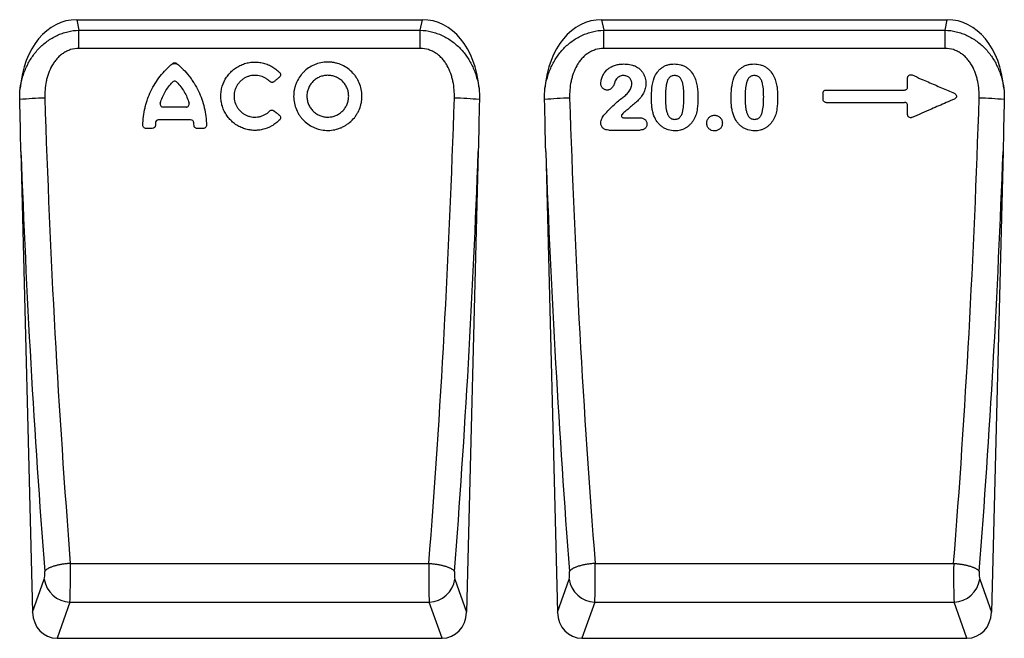
# Model space of a CAD drawing. Units: millimetres. Extents: x -235 to 1570, y -116 to 1213.
# Drawn here: x 845 to 1148, y 884 to 1074 of the extents above; entities that cross this region are included whole.
import ezdxf

# ---------------------------------------------------------------- set-up
doc = ezdxf.new("R2010")
doc.units = ezdxf.units.MM
doc.layers.add('132370', color=7, linetype='Continuous')

# ---------------------------------------------------------------- blocks, each defined once
blk = doc.blocks.new('1037841-M_004_Front_view')
for p, q in [((1.78, 170.62), (108.01, 170.62)), ((1.78, 170.62), (2.43, 167.4)), ((107.37, 167.4), (108.01, 170.62)), ((163.08, 170.62), (269.31, 170.62)), ((163.08, 170.62), (163.73, 167.4)), ((268.67, 167.4), (269.31, 170.62)), ((2.43, 161.8), (2.43, 167.4)), ((2.43, 167.4), (107.37, 167.4)), ((107.37, 161.8), (107.37, 167.4)), ((163.73, 161.8), (163.73, 167.4)), ((163.73, 167.4), (268.67, 167.4)), ((268.67, 161.8), (268.67, 167.4)), ((107.37, 161.8), (2.43, 161.8)), ((268.67, 161.8), (163.73, 161.8)), ((232.12, 149.02), (256.17, 149.02)), ((217, 146.63), (217, 146.63)), ((35.36, 143.79), (28.39, 143.79)), ((232.1, 145.21), (256.19, 145.21)), ((36.77, 139.85), (26.97, 139.85)), ((169.78, 140.51), (174.52, 140.51)), ((24.98, 137.21), (23.06, 137.21)), ((40.68, 137.21), (38.76, 137.21)), ((165.3, 136.71), (174.96, 136.71)), ((-15.37, 130.12), (-11.79, -11.4)), ((125.17, 130.12), (121.59, -11.4)), ((145.93, 130.12), (149.51, -11.4)), ((286.47, 130.12), (282.89, -11.4)), ((-0.2, 3.63), (109.99, 3.63)), ((161.1, 3.63), (271.29, 3.63)), ((-11.79, -11.4), (-8.2, -1.24)), ((118, -1.24), (121.59, -11.4)), ((149.51, -11.4), (153.1, -1.24)), ((279.3, -1.24), (282.89, -11.4)), ((-0.33, -8.29), (-4.24, -19.38)), ((-0.33, -8.29), (110.12, -8.29)), ((114.04, -19.38), (110.12, -8.29)), ((160.97, -8.29), (157.06, -19.38)), ((160.97, -8.29), (271.42, -8.29)), ((275.34, -19.38), (271.42, -8.29)), ((-4.24, -19.38), (114.04, -19.38)), ((157.06, -19.38), (275.34, -19.38))]:
    blk.add_line(p, q)
at = {"flags": 128}
for points in [[(-0.2, 3.63), (-0.48, 3.61), (-0.76, 3.59), (-1.04, 3.56), (-1.32, 3.53), (-1.6, 3.5), (-1.87, 3.46), (-2.15, 3.43), (-2.42, 3.38), (-2.69, 3.34), (-2.95, 3.3), (-3.22, 3.25), (-3.47, 3.2), (-3.73, 3.15), (-3.98, 3.09), (-4.22, 3.03), (-4.46, 2.97), (-4.7, 2.91), (-4.93, 2.85), (-5.15, 2.78), (-5.37, 2.72), (-5.58, 2.65), (-5.79, 2.58), (-5.98, 2.51), (-6.17, 2.43), (-6.36, 2.36), (-6.53, 2.28), (-6.7, 2.21), (-6.86, 2.13), (-7.01, 2.05), (-7.15, 1.97), (-7.28, 1.89), (-7.41, 1.81), (-7.52, 1.73), (-7.63, 1.64), (-7.73, 1.56), (-7.82, 1.48), (-7.9, 1.4), (-7.96, 1.31), (-8.02, 1.23), (-8.07, 1.15)], [(109.99, 3.63), (110.27, 3.61), (110.56, 3.59), (110.84, 3.56), (111.11, 3.53), (111.39, 3.5), (111.67, 3.46), (111.94, 3.43), (112.21, 3.38), (112.48, 3.34), (112.75, 3.3), (113.01, 3.25), (113.27, 3.2), (113.52, 3.15), (113.77, 3.09), (114.02, 3.03), (114.26, 2.97), (114.5, 2.91), (114.72, 2.85), (114.95, 2.78), (115.17, 2.72), (115.38, 2.65), (115.58, 2.58), (115.78, 2.51), (115.97, 2.43), (116.15, 2.36), (116.33, 2.28), (116.49, 2.21), (116.65, 2.13), (116.8, 2.05), (116.95, 1.97), (117.08, 1.89), (117.2, 1.81), (117.32, 1.73), (117.43, 1.64), (117.52, 1.56), (117.61, 1.48), (117.69, 1.4), (117.76, 1.31), (117.82, 1.23), (117.87, 1.15)], [(161.1, 3.63), (160.82, 3.61), (160.54, 3.59), (160.26, 3.56), (159.98, 3.53), (159.7, 3.5), (159.43, 3.46), (159.15, 3.43), (158.88, 3.38), (158.61, 3.34), (158.35, 3.3), (158.08, 3.25), (157.83, 3.2), (157.57, 3.15), (157.32, 3.09), (157.08, 3.03), (156.84, 2.97), (156.6, 2.91), (156.37, 2.85), (156.15, 2.78), (155.93, 2.72), (155.72, 2.65), (155.51, 2.58), (155.32, 2.51), (155.13, 2.43), (154.94, 2.36), (154.77, 2.28), (154.6, 2.21), (154.44, 2.13), (154.29, 2.05), (154.15, 1.97), (154.02, 1.89), (153.89, 1.81), (153.78, 1.73), (153.67, 1.64), (153.57, 1.56), (153.48, 1.48), (153.4, 1.4), (153.34, 1.31), (153.28, 1.23), (153.23, 1.15)], [(271.29, 3.63), (271.57, 3.61), (271.86, 3.59), (272.14, 3.56), (272.41, 3.53), (272.69, 3.5), (272.97, 3.46), (273.24, 3.43), (273.51, 3.38), (273.78, 3.34), (274.05, 3.3), (274.31, 3.25), (274.57, 3.2), (274.82, 3.15), (275.07, 3.09), (275.32, 3.03), (275.56, 2.97), (275.8, 2.91), (276.02, 2.85), (276.25, 2.78), (276.47, 2.72), (276.68, 2.65), (276.88, 2.58), (277.08, 2.51), (277.27, 2.43), (277.45, 2.36), (277.63, 2.28), (277.79, 2.21), (277.95, 2.13), (278.1, 2.05), (278.25, 1.97), (278.38, 1.89), (278.5, 1.81), (278.62, 1.73), (278.73, 1.64), (278.82, 1.56), (278.91, 1.48), (278.99, 1.4), (279.06, 1.31), (279.12, 1.23), (279.17, 1.15)]]:
    blk.add_lwpolyline(points, dxfattribs=at)
for centre, radius, start, end in [((31.87, 156.07), 1.04, 53.7344, 126.2655), ((-6.21, 45.62), 100.92, 91.0361, 95.4196), ((116, 45.62), 100.92, 84.5804, 88.9639), ((155.09, 45.62), 100.92, 91.0361, 95.4196), ((277.3, 45.62), 100.92, 84.5804, 88.9639), ((0, 0), 8.3, 188.5799, 267.7458), ((109.8, -0.01), 8.29, 272.2197, 351.4547), ((161.3, 0), 8.3, 188.5799, 267.7458), ((271.1, -0.01), 8.29, 272.2197, 351.4547)]:
    blk.add_arc(centre, radius, start, end)
for centre, major_axis, ratio, start_param, end_param in [((4.63, 142.33), (-5.65, 28.01), 0.700023, 6.142921, 7.454481), ((105.16, 142.33), (5.65, 28.01), 0.700023, 5.111889, 6.42345), ((165.93, 142.33), (-5.65, 28.01), 0.700023, 6.142921, 7.454481), ((266.46, 142.33), (5.65, 28.01), 0.700023, 5.111889, 6.42345), ((92.54, 165.28), (-14.99, 565.26), 0.178758, 1.599247, 1.856071), ((17.25, 165.28), (14.99, 565.26), 0.178758, 4.427115, 4.683939), ((253.84, 165.28), (-14.99, 565.26), 0.178758, 1.599247, 1.856071), ((178.55, 165.28), (14.99, 565.26), 0.178758, 4.427115, 4.683939), ((84.67, 165.08), (-14.98, 573.26), 0.176267, 1.62721, 1.856206), ((25.13, 165.08), (14.98, 573.26), 0.176267, 4.426979, 4.655975), ((245.97, 165.08), (-14.98, 573.26), 0.176267, 1.62721, 1.856206), ((186.43, 165.08), (14.98, 573.26), 0.176267, 4.426979, 4.655975), ((-0.52, 0.77), (-0.05, 10), 0.035276, 3.577746, 5.002225), ((110.32, 0.77), (0.05, 10), 0.035276, 1.28096, 2.705439), ((160.78, 0.77), (-0.05, 10), 0.035276, 3.577746, 5.002225), ((271.62, 0.77), (0.05, 10), 0.035276, 1.28096, 2.705439), ((-8.4, 0.58), (-0.05, 2), 0.176267, 3.57332, 4.997799), ((118.19, 0.58), (0.05, 2), 0.176267, 1.285386, 2.709865), ((152.9, 0.58), (-0.05, 2), 0.176267, 3.57332, 4.997799), ((279.49, 0.58), (0.05, 2), 0.176267, 1.285386, 2.709865), ((-3.69, -10.56), (2.97, 8.42), 0.896391, 1.973327, 3.448004), ((113.48, -10.56), (-2.97, 8.42), 0.896391, 2.835182, 4.309858), ((157.61, -10.56), (2.97, 8.42), 0.896391, 1.973327, 3.448004), ((274.78, -10.56), (-2.97, 8.42), 0.896391, 2.835182, 4.309858)]:
    blk.add_ellipse(centre, major_axis=major_axis, ratio=ratio, start_param=start_param, end_param=end_param)
for points, knots in [([(-15.63, 149.58), (-15.46, 150.71), (-15.21, 151.82), (-14.73, 153.46), (-14.55, 154), (-14.14, 155.07), (-13.92, 155.59), (-13.21, 157.13), (-12.66, 158.12), (-11.7, 159.54), (-11.36, 160), (-10.64, 160.9), (-10.26, 161.33), (-9.08, 162.58), (-8.22, 163.33), (-6.81, 164.35), (-6.32, 164.67), (-5.33, 165.26), (-4.82, 165.53), (-3.77, 166.02), (-3.23, 166.24), (-2.13, 166.62), (-1.57, 166.79), (0.12, 167.2), (1.26, 167.36), (2.43, 167.4)], [0, 0, 0, 0, 0.125, 0.125, 0.1875, 0.1875, 0.25, 0.25, 0.375, 0.375, 0.4375, 0.4375, 0.5, 0.5, 0.625, 0.625, 0.6875, 0.6875, 0.75, 0.75, 0.8125, 0.8125, 0.875, 0.875, 1, 1, 1, 1]), ([(107.37, 167.4), (108.53, 167.36), (109.68, 167.2), (111.37, 166.79), (111.93, 166.62), (113.03, 166.24), (113.56, 166.02), (114.61, 165.53), (115.12, 165.26), (116.12, 164.67), (116.61, 164.35), (118.01, 163.33), (118.87, 162.58), (120.06, 161.33), (120.44, 160.9), (121.16, 160), (121.5, 159.54), (122.45, 158.12), (123, 157.13), (123.72, 155.59), (123.94, 155.07), (124.34, 154), (124.52, 153.46), (125.01, 151.82), (125.25, 150.71), (125.42, 149.58)], [0, 0, 0, 0, 0.125, 0.125, 0.1875, 0.1875, 0.25, 0.25, 0.3125, 0.3125, 0.375, 0.375, 0.5, 0.5, 0.5625, 0.5625, 0.625, 0.625, 0.75, 0.75, 0.8125, 0.8125, 0.875, 0.875, 1, 1, 1, 1]), ([(145.67, 149.58), (145.84, 150.71), (146.09, 151.82), (146.57, 153.46), (146.75, 154), (147.16, 155.07), (147.38, 155.59), (148.09, 157.13), (148.64, 158.12), (149.6, 159.54), (149.94, 160), (150.66, 160.9), (151.04, 161.33), (152.22, 162.58), (153.08, 163.33), (154.49, 164.35), (154.98, 164.67), (155.97, 165.26), (156.48, 165.53), (157.53, 166.02), (158.07, 166.24), (159.17, 166.62), (159.73, 166.79), (161.42, 167.2), (162.56, 167.36), (163.73, 167.4)], [0, 0, 0, 0, 0.125, 0.125, 0.1875, 0.1875, 0.25, 0.25, 0.375, 0.375, 0.4375, 0.4375, 0.5, 0.5, 0.625, 0.625, 0.6875, 0.6875, 0.75, 0.75, 0.8125, 0.8125, 0.875, 0.875, 1, 1, 1, 1]), ([(268.67, 167.4), (269.83, 167.36), (270.98, 167.2), (272.67, 166.79), (273.23, 166.62), (274.33, 166.24), (274.86, 166.02), (275.91, 165.53), (276.42, 165.26), (277.42, 164.67), (277.91, 164.35), (279.31, 163.33), (280.17, 162.58), (281.36, 161.33), (281.74, 160.9), (282.46, 160), (282.8, 159.54), (283.75, 158.12), (284.3, 157.13), (285.02, 155.59), (285.24, 155.07), (285.64, 154), (285.82, 153.46), (286.31, 151.82), (286.55, 150.71), (286.72, 149.58)], [0, 0, 0, 0, 0.125, 0.125, 0.1875, 0.1875, 0.25, 0.25, 0.3125, 0.3125, 0.375, 0.375, 0.5, 0.5, 0.5625, 0.5625, 0.625, 0.625, 0.75, 0.75, 0.8125, 0.8125, 0.875, 0.875, 1, 1, 1, 1]), ([(2.43, 161.8), (1.56, 161.8), (0.71, 161.67), (-0.32, 161.35), (-0.53, 161.27), (-0.93, 161.11), (-1.13, 161.02), (-1.71, 160.74), (-2.08, 160.52), (-2.79, 160.04), (-3.14, 159.77), (-3.78, 159.2), (-4.08, 158.89), (-4.65, 158.25), (-4.91, 157.91), (-5.41, 157.2), (-5.64, 156.84), (-6.28, 155.71), (-6.63, 154.93), (-7.06, 153.72), (-7.19, 153.31), (-7.43, 152.48), (-7.53, 152.06), (-7.79, 150.8), (-7.9, 149.95), (-8.04, 148.24), (-8.06, 147.39), (-8.03, 146.52)], [0, 0, 0, 0, 0.125, 0.125, 0.15625, 0.15625, 0.1875, 0.1875, 0.25, 0.25, 0.3125, 0.3125, 0.375, 0.375, 0.4375, 0.4375, 0.5, 0.5, 0.625, 0.625, 0.6875, 0.6875, 0.75, 0.75, 0.875, 0.875, 1, 1, 1, 1]), ([(117.83, 146.52), (117.86, 147.39), (117.84, 148.24), (117.7, 149.95), (117.58, 150.8), (117.32, 152.06), (117.22, 152.48), (116.99, 153.31), (116.86, 153.72), (116.43, 154.93), (116.07, 155.71), (115.44, 156.84), (115.21, 157.2), (114.71, 157.91), (114.45, 158.25), (113.88, 158.89), (113.58, 159.2), (112.93, 159.77), (112.59, 160.04), (111.88, 160.52), (111.5, 160.74), (110.92, 161.02), (110.73, 161.11), (110.32, 161.27), (110.12, 161.35), (109.09, 161.67), (108.24, 161.8), (107.37, 161.8)], [0, 0, 0, 0, 0.125, 0.125, 0.25, 0.25, 0.3125, 0.3125, 0.375, 0.375, 0.5, 0.5, 0.5625, 0.5625, 0.625, 0.625, 0.6875, 0.6875, 0.75, 0.75, 0.8125, 0.8125, 0.84375, 0.84375, 0.875, 0.875, 1, 1, 1, 1]), ([(163.73, 161.8), (162.86, 161.8), (162.01, 161.67), (160.98, 161.35), (160.77, 161.27), (160.37, 161.11), (160.17, 161.02), (159.59, 160.74), (159.22, 160.52), (158.51, 160.04), (158.16, 159.77), (157.52, 159.2), (157.22, 158.89), (156.65, 158.25), (156.39, 157.91), (155.89, 157.2), (155.66, 156.84), (155.02, 155.71), (154.67, 154.93), (154.24, 153.72), (154.11, 153.31), (153.87, 152.48), (153.77, 152.06), (153.51, 150.8), (153.4, 149.95), (153.26, 148.24), (153.24, 147.39), (153.27, 146.52)], [0, 0, 0, 0, 0.125, 0.125, 0.15625, 0.15625, 0.1875, 0.1875, 0.25, 0.25, 0.3125, 0.3125, 0.375, 0.375, 0.4375, 0.4375, 0.5, 0.5, 0.625, 0.625, 0.6875, 0.6875, 0.75, 0.75, 0.875, 0.875, 1, 1, 1, 1]), ([(279.13, 146.52), (279.16, 147.39), (279.14, 148.24), (279, 149.95), (278.88, 150.8), (278.62, 152.06), (278.52, 152.48), (278.29, 153.31), (278.16, 153.72), (277.73, 154.93), (277.37, 155.71), (276.74, 156.84), (276.51, 157.2), (276.01, 157.91), (275.75, 158.25), (275.18, 158.89), (274.88, 159.2), (274.23, 159.77), (273.89, 160.04), (273.18, 160.52), (272.8, 160.74), (272.22, 161.02), (272.03, 161.11), (271.62, 161.27), (271.42, 161.35), (270.39, 161.67), (269.54, 161.8), (268.67, 161.8)], [0, 0, 0, 0, 0.125, 0.125, 0.25, 0.25, 0.3125, 0.3125, 0.375, 0.375, 0.5, 0.5, 0.5625, 0.5625, 0.625, 0.625, 0.6875, 0.6875, 0.75, 0.75, 0.8125, 0.8125, 0.84375, 0.84375, 0.875, 0.875, 1, 1, 1, 1]), ([(31.26, 157.18), (31.43, 157.32), (31.65, 157.4), (32.09, 157.4), (32.31, 157.32), (32.48, 157.18)], [0, 0, 0, 0, 0.5, 0.5, 1, 1, 1, 1]), ([(64.15, 139.88), (63.8, 139.51), (63.41, 139.16), (62.8, 138.68), (62.59, 138.53), (62.16, 138.24), (61.93, 138.1), (60.79, 137.46), (59.83, 137.09), (58.55, 136.81), (58.29, 136.76), (57.78, 136.69), (57.52, 136.66), (56.74, 136.61), (56.22, 136.61), (55.18, 136.69), (54.66, 136.78), (53.65, 137.01), (53.15, 137.17), (52.43, 137.46), (52.19, 137.56), (51.72, 137.79), (51.49, 137.91), (50.81, 138.31), (50.38, 138.6), (49.58, 139.25), (49.19, 139.61), (48.48, 140.38), (48.16, 140.79), (47.58, 141.64), (47.32, 142.09), (46.98, 142.8), (46.87, 143.04), (46.68, 143.53), (46.6, 143.77), (46.37, 144.52), (46.25, 145.02), (46.09, 146.05), (46.05, 146.58), (46.05, 147.62), (46.09, 148.14), (46.2, 148.9), (46.25, 149.16), (46.36, 149.67), (46.43, 149.92), (46.81, 151.18), (47.26, 152.11), (47.99, 153.2), (48.15, 153.41), (48.47, 153.82), (48.64, 154.02), (49.16, 154.59), (49.54, 154.95), (50.35, 155.6), (50.79, 155.9), (51.68, 156.43), (52.15, 156.66), (52.87, 156.95), (53.12, 157.04), (53.62, 157.2), (53.87, 157.27), (54.63, 157.45), (55.14, 157.53), (56.18, 157.62), (56.7, 157.62), (57.75, 157.55), (58.26, 157.48), (59.28, 157.26), (59.77, 157.12), (60.51, 156.84), (60.75, 156.74), (61.23, 156.51), (61.46, 156.4), (62.14, 156.01), (62.57, 155.73), (63.39, 155.09), (63.78, 154.74), (64.14, 154.36)], [0, 0, 0, 0, 0.03125, 0.03125, 0.046875, 0.046875, 0.0625, 0.0625, 0.125, 0.125, 0.140625, 0.140625, 0.15625, 0.15625, 0.1875, 0.1875, 0.21875, 0.21875, 0.25, 0.25, 0.265625, 0.265625, 0.28125, 0.28125, 0.3125, 0.3125, 0.34375, 0.34375, 0.375, 0.375, 0.40625, 0.40625, 0.421875, 0.421875, 0.4375, 0.4375, 0.46875, 0.46875, 0.5, 0.5, 0.53125, 0.53125, 0.546875, 0.546875, 0.5625, 0.5625, 0.625, 0.625, 0.640625, 0.640625, 0.65625, 0.65625, 0.6875, 0.6875, 0.71875, 0.71875, 0.75, 0.75, 0.765625, 0.765625, 0.78125, 0.78125, 0.8125, 0.8125, 0.84375, 0.84375, 0.875, 0.875, 0.90625, 0.90625, 0.921875, 0.921875, 0.9375, 0.9375, 0.96875, 0.96875, 1, 1, 1, 1]), ([(89.37, 148.22), (89.44, 147.53), (89.44, 146.85), (89.35, 145.83), (89.3, 145.49), (89.18, 144.81), (89.09, 144.47), (88.8, 143.48), (88.54, 142.85), (88.07, 141.94), (87.89, 141.64), (87.51, 141.06), (87.31, 140.78), (86.66, 139.99), (86.18, 139.5), (85.39, 138.83), (85.11, 138.63), (84.54, 138.24), (84.25, 138.06), (83.65, 137.73), (83.34, 137.59), (82.71, 137.32), (82.39, 137.2), (81.4, 136.89), (80.73, 136.75), (79.7, 136.64), (79.36, 136.62), (78.67, 136.62), (78.32, 136.63), (77.3, 136.72), (76.63, 136.85), (75.64, 137.14), (75.31, 137.26), (74.67, 137.52), (74.36, 137.66), (73.45, 138.14), (72.88, 138.51), (71.8, 139.38), (71.31, 139.86), (70.65, 140.65), (70.45, 140.92), (70.06, 141.49), (69.88, 141.79), (69.38, 142.7), (69.12, 143.33), (68.71, 144.63), (68.57, 145.32), (68.42, 146.68), (68.42, 147.36), (68.51, 148.39), (68.56, 148.74), (68.68, 149.41), (68.76, 149.75), (68.96, 150.4), (69.07, 150.72), (69.33, 151.36), (69.47, 151.68), (69.95, 152.59), (70.33, 153.17), (70.97, 153.97), (71.2, 154.22), (71.68, 154.72), (71.94, 154.95), (72.73, 155.61), (73.3, 156), (74.2, 156.49), (74.51, 156.64), (75.15, 156.91), (75.47, 157.03), (76.45, 157.34), (77.12, 157.48), (78.15, 157.59), (78.5, 157.61), (79.18, 157.61), (79.53, 157.6), (80.21, 157.54), (80.55, 157.49), (81.22, 157.36), (81.56, 157.28), (82.55, 156.99), (83.19, 156.73), (84.4, 156.1), (84.99, 155.71), (86.05, 154.85), (86.54, 154.37), (87.2, 153.58), (87.41, 153.3), (87.8, 152.73), (87.98, 152.44), (88.47, 151.54), (88.74, 150.91), (89.15, 149.59), (89.29, 148.91), (89.37, 148.22)], [0, 0, 0, 0, 0.03125, 0.03125, 0.046875, 0.046875, 0.0625, 0.0625, 0.09375, 0.09375, 0.109375, 0.109375, 0.125, 0.125, 0.15625, 0.15625, 0.171875, 0.171875, 0.1875, 0.1875, 0.203125, 0.203125, 0.21875, 0.21875, 0.25, 0.25, 0.265625, 0.265625, 0.28125, 0.28125, 0.3125, 0.3125, 0.328125, 0.328125, 0.34375, 0.34375, 0.375, 0.375, 0.40625, 0.40625, 0.421875, 0.421875, 0.4375, 0.4375, 0.46875, 0.46875, 0.5, 0.5, 0.53125, 0.53125, 0.546875, 0.546875, 0.5625, 0.5625, 0.578125, 0.578125, 0.59375, 0.59375, 0.625, 0.625, 0.640625, 0.640625, 0.65625, 0.65625, 0.6875, 0.6875, 0.703125, 0.703125, 0.71875, 0.71875, 0.75, 0.75, 0.765625, 0.765625, 0.78125, 0.78125, 0.796875, 0.796875, 0.8125, 0.8125, 0.84375, 0.84375, 0.875, 0.875, 0.90625, 0.90625, 0.921875, 0.921875, 0.9375, 0.9375, 0.96875, 0.96875, 1, 1, 1, 1]), ([(22.11, 138.18), (22.13, 140), (22.35, 141.79), (22.86, 143.99), (22.98, 144.43), (23.23, 145.31), (23.37, 145.74), (23.83, 147.03), (24.18, 147.87), (25.35, 150.31), (26.31, 151.85), (28.57, 154.73), (29.84, 156.02), (31.26, 157.18)], [0, 0, 0, 0, 0.25, 0.25, 0.3125, 0.3125, 0.375, 0.375, 0.5, 0.5, 0.75, 0.75, 1, 1, 1, 1]), ([(32.48, 157.18), (33.9, 156.03), (35.16, 154.74), (36.56, 152.96), (36.83, 152.6), (37.36, 151.85), (37.61, 151.47), (38.34, 150.31), (38.77, 149.52), (39.95, 147.07), (40.55, 145.37), (41.39, 141.81), (41.61, 140.01), (41.63, 138.18)], [0, 0, 0, 0, 0.25, 0.25, 0.3125, 0.3125, 0.375, 0.375, 0.5, 0.5, 0.75, 0.75, 1, 1, 1, 1]), ([(64.14, 154.36), (64.24, 154.26), (64.31, 154.15), (64.41, 153.9), (64.43, 153.76), (64.41, 153.5), (64.37, 153.36), (64.25, 153.13), (64.16, 153.02), (64.06, 152.94)], [0, 0, 0, 0, 0.25, 0.25, 0.5, 0.5, 0.75, 0.75, 1, 1, 1, 1]), ([(162.86, 151.05), (162.88, 151.48), (162.92, 151.9), (163.14, 152.73), (163.29, 153.14), (163.67, 153.9), (163.9, 154.26), (164.3, 154.76), (164.45, 154.92), (164.75, 155.22), (164.91, 155.36), (165.24, 155.63), (165.41, 155.75), (165.77, 155.98), (165.96, 156.09), (166.53, 156.39), (166.92, 156.55), (167.54, 156.73), (167.75, 156.79), (168.17, 156.87), (168.38, 156.91), (169.02, 156.98), (169.44, 157.01), (169.87, 157.02)], [0, 0, 0, 0, 0.125, 0.125, 0.25, 0.25, 0.375, 0.375, 0.4375, 0.4375, 0.5, 0.5, 0.5625, 0.5625, 0.625, 0.625, 0.75, 0.75, 0.8125, 0.8125, 0.875, 0.875, 1, 1, 1, 1]), ([(169.87, 157.02), (170.49, 157), (171.1, 156.98), (172.01, 156.81), (172.31, 156.74), (172.9, 156.56), (173.18, 156.45), (173.47, 156.33)], [0, 0, 0, 0, 0.5, 0.5, 0.75, 0.75, 1, 1, 1, 1]), ([(173.47, 156.33), (173.95, 156.08), (174.41, 155.79), (175.01, 155.24), (175.2, 155.04), (175.54, 154.61), (175.7, 154.39), (175.98, 153.92), (176.1, 153.68), (176.31, 153.18), (176.4, 152.92), (176.63, 152.13), (176.69, 151.59), (176.7, 151.04)], [0, 0, 0, 0, 0.25, 0.25, 0.375, 0.375, 0.5, 0.5, 0.625, 0.625, 0.75, 0.75, 1, 1, 1, 1]), ([(179.26, 152.81), (179.52, 153.43), (179.83, 154.01), (180.42, 154.81), (180.65, 155.06), (181.13, 155.52), (181.38, 155.73), (181.93, 156.11), (182.22, 156.28), (182.83, 156.56), (183.15, 156.67), (183.79, 156.85), (184.12, 156.91), (184.78, 156.99), (185.12, 157.01), (185.46, 157.02)], [0, 0, 0, 0, 0.25, 0.25, 0.375, 0.375, 0.5, 0.5, 0.625, 0.625, 0.75, 0.75, 0.875, 0.875, 1, 1, 1, 1]), ([(185.46, 157.02), (186.11, 157), (186.76, 156.94), (187.71, 156.68), (188.02, 156.57), (188.62, 156.31), (188.91, 156.15), (189.45, 155.79), (189.71, 155.58), (190.2, 155.13), (190.42, 154.89), (191.04, 154.12), (191.37, 153.54), (191.66, 152.95)], [0, 0, 0, 0, 0.25, 0.25, 0.375, 0.375, 0.5, 0.5, 0.625, 0.625, 0.75, 0.75, 1, 1, 1, 1]), ([(203.76, 152.81), (204.02, 153.43), (204.33, 154.01), (204.92, 154.81), (205.15, 155.06), (205.63, 155.52), (205.88, 155.73), (206.43, 156.11), (206.72, 156.28), (207.33, 156.56), (207.65, 156.67), (208.29, 156.85), (208.62, 156.91), (209.28, 156.99), (209.62, 157.01), (209.96, 157.02)], [0, 0, 0, 0, 0.25, 0.25, 0.375, 0.375, 0.5, 0.5, 0.625, 0.625, 0.75, 0.75, 0.875, 0.875, 1, 1, 1, 1]), ([(209.96, 157.02), (210.61, 157), (211.26, 156.94), (212.21, 156.68), (212.52, 156.57), (213.12, 156.31), (213.41, 156.15), (213.95, 155.79), (214.21, 155.58), (214.7, 155.13), (214.92, 154.89), (215.54, 154.12), (215.87, 153.54), (216.16, 152.95)], [0, 0, 0, 0, 0.25, 0.25, 0.375, 0.375, 0.5, 0.5, 0.625, 0.625, 0.75, 0.75, 1, 1, 1, 1]), ([(27.45, 145.03), (27.63, 145.63), (27.85, 146.21), (28.35, 147.36), (28.63, 147.91), (29.26, 148.99), (29.6, 149.52), (30.35, 150.51), (30.75, 150.99), (31.17, 151.44)], [0, 0, 0, 0, 0.25, 0.25, 0.5, 0.5, 0.75, 0.75, 1, 1, 1, 1]), ([(32.57, 151.44), (32.48, 151.53), (32.37, 151.61), (32.13, 151.72), (32, 151.75), (31.74, 151.75), (31.61, 151.72), (31.37, 151.61), (31.26, 151.53), (31.17, 151.44)], [0, 0, 0, 0, 0.25, 0.25, 0.5, 0.5, 0.75, 0.75, 1, 1, 1, 1]), ([(32.57, 151.44), (33.43, 150.53), (34.18, 149.52), (35.12, 147.9), (35.4, 147.34), (35.9, 146.21), (36.11, 145.62), (36.3, 145.03)], [0, 0, 0, 0, 0.5, 0.5, 0.75, 0.75, 1, 1, 1, 1]), ([(61.09, 151.65), (60.87, 151.87), (60.63, 152.07), (60.13, 152.45), (59.86, 152.62), (59.03, 153.07), (58.44, 153.28), (57.51, 153.47), (57.19, 153.51), (56.56, 153.54), (56.25, 153.53), (55.62, 153.47), (55.31, 153.42), (54.7, 153.27), (54.4, 153.17), (53.82, 152.93), (53.53, 152.79), (52.99, 152.46), (52.73, 152.28), (52.24, 151.89), (52.02, 151.67), (51.59, 151.2), (51.39, 150.95), (51.04, 150.43), (50.89, 150.16), (50.62, 149.59), (50.5, 149.29), (50.32, 148.69), (50.25, 148.38), (50.16, 147.76), (50.13, 147.44), (50.13, 146.49), (50.22, 145.87), (50.59, 144.65), (50.86, 144.09), (51.38, 143.3), (51.58, 143.04), (52, 142.58), (52.23, 142.36), (52.71, 141.96), (52.97, 141.78), (53.51, 141.45), (53.79, 141.31), (54.37, 141.07), (54.68, 140.97), (55.29, 140.81), (55.6, 140.76), (56.22, 140.7), (56.54, 140.69), (57.17, 140.72), (57.49, 140.76), (58.1, 140.88), (58.41, 140.96), (59, 141.18), (59.29, 141.31), (59.85, 141.6), (60.11, 141.77), (60.62, 142.14), (60.86, 142.35), (61.09, 142.58)], [0, 0, 0, 0, 0.03125, 0.03125, 0.0625, 0.0625, 0.125, 0.125, 0.15625, 0.15625, 0.1875, 0.1875, 0.21875, 0.21875, 0.25, 0.25, 0.28125, 0.28125, 0.3125, 0.3125, 0.34375, 0.34375, 0.375, 0.375, 0.40625, 0.40625, 0.4375, 0.4375, 0.46875, 0.46875, 0.5, 0.5, 0.5625, 0.5625, 0.625, 0.625, 0.65625, 0.65625, 0.6875, 0.6875, 0.71875, 0.71875, 0.75, 0.75, 0.78125, 0.78125, 0.8125, 0.8125, 0.84375, 0.84375, 0.875, 0.875, 0.90625, 0.90625, 0.9375, 0.9375, 0.96875, 0.96875, 1, 1, 1, 1]), ([(62.38, 151.58), (62.28, 151.5), (62.18, 151.44), (61.96, 151.37), (61.84, 151.35), (61.49, 151.37), (61.26, 151.48), (61.09, 151.65)], [0, 0, 0, 0, 0.25, 0.25, 0.5, 0.5, 1, 1, 1, 1]), ([(64.06, 152.94), (64.04, 152.92), (64.02, 152.91), (64, 152.9), (63.73, 152.67), (63.45, 152.45), (63.18, 152.23), (62.93, 152.02), (62.67, 151.82), (62.42, 151.61), (62.41, 151.6), (62.39, 151.59), (62.38, 151.58)], [0.000992365, 0.000992365, 0.000992365, 0.000992365, 0.001062506, 0.001062506, 0.001062506, 0.002125013, 0.002125013, 0.002125013, 0.003102056, 0.003102056, 0.003102056, 0.003157072, 0.003157072, 0.003157072, 0.003157072]), ([(85.31, 147.79), (85.36, 147.37), (85.36, 146.95), (85.3, 146.33), (85.27, 146.12), (85.19, 145.71), (85.14, 145.5), (84.97, 144.89), (84.81, 144.51), (84.42, 143.76), (84.18, 143.41), (83.66, 142.76), (83.37, 142.46), (82.88, 142.05), (82.71, 141.92), (82.36, 141.69), (82.18, 141.58), (81.82, 141.38), (81.63, 141.29), (81.24, 141.12), (81.04, 141.05), (80.44, 140.86), (80.03, 140.78), (79.2, 140.69), (78.77, 140.69), (77.93, 140.76), (77.52, 140.84), (76.92, 141.02), (76.72, 141.09), (76.33, 141.25), (76.14, 141.33), (75.58, 141.63), (75.23, 141.86), (74.57, 142.39), (74.27, 142.68), (73.87, 143.16), (73.74, 143.33), (73.51, 143.68), (73.4, 143.86), (73.09, 144.41), (72.93, 144.8), (72.68, 145.6), (72.59, 146.02), (72.51, 146.85), (72.5, 147.27), (72.56, 147.9), (72.59, 148.11), (72.67, 148.52), (72.72, 148.72), (72.89, 149.33), (73.05, 149.72), (73.44, 150.47), (73.67, 150.81), (74.06, 151.3), (74.2, 151.46), (74.5, 151.76), (74.66, 151.91), (75.14, 152.31), (75.48, 152.54), (76.04, 152.85), (76.23, 152.94), (76.62, 153.1), (76.81, 153.18), (77.41, 153.36), (77.82, 153.45), (78.67, 153.54), (79.09, 153.54), (79.71, 153.49), (79.92, 153.46), (80.33, 153.38), (80.54, 153.33), (81.15, 153.15), (81.53, 153), (82.28, 152.61), (82.63, 152.37), (83.29, 151.85), (83.58, 151.55), (83.99, 151.07), (84.12, 150.9), (84.35, 150.55), (84.46, 150.37), (84.76, 149.82), (84.93, 149.43), (85.18, 148.63), (85.27, 148.21), (85.31, 147.79)], [0, 0, 0, 0, 0.03125, 0.03125, 0.046875, 0.046875, 0.0625, 0.0625, 0.09375, 0.09375, 0.125, 0.125, 0.15625, 0.15625, 0.171875, 0.171875, 0.1875, 0.1875, 0.203125, 0.203125, 0.21875, 0.21875, 0.25, 0.25, 0.28125, 0.28125, 0.3125, 0.3125, 0.328125, 0.328125, 0.34375, 0.34375, 0.375, 0.375, 0.40625, 0.40625, 0.421875, 0.421875, 0.4375, 0.4375, 0.46875, 0.46875, 0.5, 0.5, 0.53125, 0.53125, 0.546875, 0.546875, 0.5625, 0.5625, 0.59375, 0.59375, 0.625, 0.625, 0.640625, 0.640625, 0.65625, 0.65625, 0.6875, 0.6875, 0.703125, 0.703125, 0.71875, 0.71875, 0.75, 0.75, 0.78125, 0.78125, 0.796875, 0.796875, 0.8125, 0.8125, 0.84375, 0.84375, 0.875, 0.875, 0.90625, 0.90625, 0.921875, 0.921875, 0.9375, 0.9375, 0.96875, 0.96875, 1, 1, 1, 1]), ([(167.42, 152.13), (167.25, 151.8), (167.14, 151.45), (166.88, 150.76), (166.75, 150.42), (166.39, 149.78), (166.17, 149.47), (165.69, 149.18), (165.52, 149.11), (165.26, 149.04), (165.16, 149.03), (164.98, 149.01), (164.89, 149), (164.79, 149)], [0, 0, 0, 0, 0.25, 0.25, 0.5, 0.5, 0.75, 0.75, 0.875, 0.875, 0.9375, 0.9375, 1, 1, 1, 1]), ([(169.79, 153.46), (169.56, 153.45), (169.32, 153.44), (168.86, 153.33), (168.64, 153.24), (168.23, 153), (168.04, 152.85), (167.7, 152.51), (167.56, 152.33), (167.42, 152.13)], [0, 0, 0, 0, 0.25, 0.25, 0.5, 0.5, 0.75, 0.75, 1, 1, 1, 1]), ([(172.4, 150.93), (172.39, 151.27), (172.34, 151.6), (172.15, 152.08), (172.07, 152.23), (171.88, 152.51), (171.77, 152.63), (171.53, 152.87), (171.39, 152.97), (171.1, 153.15), (170.95, 153.23), (170.47, 153.41), (170.13, 153.45), (169.79, 153.46)], [0, 0, 0, 0, 0.25, 0.25, 0.375, 0.375, 0.5, 0.5, 0.625, 0.625, 0.75, 0.75, 1, 1, 1, 1]), ([(178.4, 146.41), (178.4, 147.49), (178.43, 148.57), (178.68, 150.73), (178.9, 151.79), (179.26, 152.81)], [0, 0, 0, 0, 0.5, 0.5, 1, 1, 1, 1]), ([(185.51, 153.46), (185.18, 153.45), (184.85, 153.41), (184.37, 153.21), (184.23, 153.12), (183.97, 152.91), (183.85, 152.79), (183.65, 152.52), (183.56, 152.37), (183.41, 152.07), (183.34, 151.91), (183.18, 151.44), (183.09, 151.11), (182.95, 150.46), (182.9, 150.13), (182.81, 149.46), (182.78, 149.13), (182.72, 148.13), (182.71, 147.46), (182.7, 146.79)], [0, 0, 0, 0, 0.125, 0.125, 0.1875, 0.1875, 0.25, 0.25, 0.3125, 0.3125, 0.375, 0.375, 0.5, 0.5, 0.625, 0.625, 0.75, 0.75, 1, 1, 1, 1]), ([(188.4, 146.89), (188.39, 147.56), (188.39, 148.23), (188.3, 149.55), (188.22, 150.22), (188, 151.19), (187.91, 151.52), (187.66, 152.14), (187.51, 152.43), (187.19, 152.82), (187.07, 152.94), (186.81, 153.14), (186.66, 153.23), (186.35, 153.35), (186.18, 153.39), (185.85, 153.45), (185.68, 153.46), (185.51, 153.46)], [0, 0, 0, 0, 0.25, 0.25, 0.5, 0.5, 0.625, 0.625, 0.75, 0.75, 0.8125, 0.8125, 0.875, 0.875, 0.9375, 0.9375, 1, 1, 1, 1]), ([(191.66, 152.95), (191.87, 152.46), (192.05, 151.95), (192.32, 150.91), (192.43, 150.38), (192.58, 149.32), (192.62, 148.78), (192.68, 147.71), (192.69, 147.17), (192.7, 146.63)], [0, 0, 0, 0, 0.25, 0.25, 0.5, 0.5, 0.75, 0.75, 1, 1, 1, 1]), ([(202.9, 146.41), (202.9, 147.49), (202.93, 148.57), (203.18, 150.73), (203.4, 151.79), (203.76, 152.81)], [0, 0, 0, 0, 0.5, 0.5, 1, 1, 1, 1]), ([(210.01, 153.46), (209.68, 153.45), (209.35, 153.41), (208.87, 153.21), (208.73, 153.12), (208.47, 152.91), (208.35, 152.79), (208.15, 152.52), (208.06, 152.37), (207.91, 152.07), (207.84, 151.91), (207.68, 151.44), (207.59, 151.11), (207.45, 150.46), (207.4, 150.13), (207.31, 149.46), (207.28, 149.13), (207.22, 148.13), (207.21, 147.46), (207.2, 146.79)], [0, 0, 0, 0, 0.125, 0.125, 0.1875, 0.1875, 0.25, 0.25, 0.3125, 0.3125, 0.375, 0.375, 0.5, 0.5, 0.625, 0.625, 0.75, 0.75, 1, 1, 1, 1]), ([(212.9, 146.89), (212.89, 147.56), (212.89, 148.23), (212.8, 149.55), (212.72, 150.22), (212.5, 151.19), (212.41, 151.52), (212.16, 152.14), (212.01, 152.43), (211.69, 152.82), (211.57, 152.94), (211.31, 153.14), (211.16, 153.23), (210.85, 153.35), (210.68, 153.39), (210.35, 153.45), (210.18, 153.46), (210.01, 153.46)], [0, 0, 0, 0, 0.25, 0.25, 0.5, 0.5, 0.625, 0.625, 0.75, 0.75, 0.8125, 0.8125, 0.875, 0.875, 0.9375, 0.9375, 1, 1, 1, 1]), ([(216.16, 152.95), (216.37, 152.46), (216.55, 151.95), (216.82, 150.91), (216.93, 150.38), (217.08, 149.32), (217.12, 148.78), (217.18, 147.71), (217.19, 147.17), (217.2, 146.63)], [0, 0, 0, 0, 0.25, 0.25, 0.5, 0.5, 0.75, 0.75, 1, 1, 1, 1]), ([(257.15, 152.75), (257.15, 152.84), (257.15, 152.92), (257.19, 153.07), (257.22, 153.15), (257.33, 153.36), (257.44, 153.49), (257.71, 153.67), (257.87, 153.72), (258.19, 153.73), (258.35, 153.7), (258.5, 153.64)], [0, 0, 0, 0, 0.125, 0.125, 0.25, 0.25, 0.5, 0.5, 0.75, 0.75, 1, 1, 1, 1]), ([(257.15, 149.98), (257.15, 150.38), (257.15, 150.79), (257.15, 151.19), (257.15, 151.7), (257.15, 152.2), (257.15, 152.71), (257.15, 152.72), (257.15, 152.74), (257.15, 152.75)], [0.000966081, 0.000966081, 0.000966081, 0.000966081, 0.002176493, 0.002176493, 0.002176493, 0.003694669, 0.003694669, 0.003694669, 0.003740899, 0.003740899, 0.003740899, 0.003740899]), ([(258.5, 153.64), (259.45, 153.23), (260.4, 152.81), (261.35, 152.4), (262.76, 151.8), (264.16, 151.19), (265.56, 150.58), (266.89, 150), (268.23, 149.42), (269.56, 148.85), (270.21, 148.57), (270.85, 148.29), (271.5, 148.01)], [0.00147921, 0.00147921, 0.00147921, 0.00147921, 0.00458578, 0.00458578, 0.00458578, 0.00917156, 0.00917156, 0.00917156, 0.01353036, 0.01353036, 0.01353036, 0.01564235, 0.01564235, 0.01564235, 0.01564235]), ([(164.79, 149), (164.66, 149.01), (164.53, 149.02), (164.27, 149.06), (164.14, 149.1), (163.9, 149.2), (163.79, 149.26), (163.57, 149.41), (163.47, 149.5), (163.29, 149.69), (163.21, 149.79), (163.08, 150.02), (163.03, 150.14), (162.95, 150.39), (162.92, 150.52), (162.88, 150.78), (162.87, 150.92), (162.86, 151.05)], [0, 0, 0, 0, 0.125, 0.125, 0.25, 0.25, 0.375, 0.375, 0.5, 0.5, 0.625, 0.625, 0.75, 0.75, 0.875, 0.875, 1, 1, 1, 1]), ([(169.29, 146.52), (169.67, 146.79), (170.04, 147.08), (170.75, 147.69), (171.07, 148.02), (171.5, 148.57), (171.64, 148.75), (171.88, 149.15), (171.99, 149.36), (172.18, 149.78), (172.26, 150.01), (172.36, 150.46), (172.39, 150.7), (172.4, 150.93)], [0, 0, 0, 0, 0.25, 0.25, 0.5, 0.5, 0.625, 0.625, 0.75, 0.75, 0.875, 0.875, 1, 1, 1, 1]), ([(176.7, 151.04), (176.68, 150.52), (176.64, 150.01), (176.46, 149.26), (176.38, 149.02), (176.19, 148.53), (176.08, 148.29), (175.84, 147.84), (175.7, 147.62), (175.43, 147.19), (175.28, 146.97), (174.97, 146.56), (174.81, 146.36), (174.46, 145.97), (174.28, 145.79), (173.9, 145.43), (173.7, 145.26), (173.31, 144.92), (173.11, 144.75), (172.51, 144.25), (172.11, 143.92), (171.31, 143.25), (170.91, 142.92), (170.12, 142.25), (169.73, 141.9), (169.36, 141.54)], [0, 0, 0, 0, 0.125, 0.125, 0.1875, 0.1875, 0.25, 0.25, 0.3125, 0.3125, 0.375, 0.375, 0.4375, 0.4375, 0.5, 0.5, 0.5625, 0.5625, 0.625, 0.625, 0.75, 0.75, 0.875, 0.875, 1, 1, 1, 1]), ([(231.15, 148.05), (231.15, 148.18), (231.17, 148.3), (231.27, 148.54), (231.34, 148.65), (231.52, 148.83), (231.63, 148.9), (231.86, 148.99), (231.99, 149.02), (232.12, 149.02)], [0, 0, 0, 0, 0.25, 0.25, 0.5, 0.5, 0.75, 0.75, 1, 1, 1, 1]), ([(256.17, 149.02), (256.3, 149.02), (256.43, 149.04), (256.66, 149.13), (256.77, 149.2), (256.95, 149.38), (257.03, 149.49), (257.12, 149.72), (257.15, 149.85), (257.15, 149.98)], [0, 0, 0, 0, 0.25, 0.25, 0.5, 0.5, 0.75, 0.75, 1, 1, 1, 1]), ([(164.05, 141.61), (164.89, 142.47), (165.72, 143.33), (167.02, 144.57), (167.46, 144.98), (168.35, 145.78), (168.8, 146.17), (169.29, 146.52)], [0, 0, 0, 0, 0.5, 0.5, 0.75, 0.75, 1, 1, 1, 1]), ([(179.18, 141.04), (179.04, 141.47), (178.91, 141.91), (178.7, 142.79), (178.62, 143.24), (178.44, 144.59), (178.4, 145.5), (178.4, 146.41)], [0, 0, 0, 0, 0.25, 0.25, 0.5, 0.5, 1, 1, 1, 1]), ([(182.7, 146.79), (182.7, 146.11), (182.71, 145.43), (182.77, 144.42), (182.8, 144.08), (182.89, 143.4), (182.94, 143.07), (183.09, 142.4), (183.17, 142.08), (183.41, 141.44), (183.56, 141.13), (183.87, 140.72), (183.98, 140.59), (184.24, 140.38), (184.39, 140.28), (184.85, 140.07), (185.2, 140.02), (185.54, 140.01)], [0, 0, 0, 0, 0.25, 0.25, 0.375, 0.375, 0.5, 0.5, 0.625, 0.625, 0.75, 0.75, 0.8125, 0.8125, 0.875, 0.875, 1, 1, 1, 1]), ([(185.54, 140.01), (185.71, 140.02), (185.89, 140.03), (186.23, 140.09), (186.4, 140.14), (186.71, 140.28), (186.86, 140.38), (187.12, 140.6), (187.24, 140.73), (187.44, 141.01), (187.53, 141.16), (187.69, 141.46), (187.76, 141.62), (187.94, 142.1), (188.02, 142.44), (188.23, 143.45), (188.29, 144.14), (188.38, 145.52), (188.4, 146.2), (188.4, 146.89)], [0, 0, 0, 0, 0.0625, 0.0625, 0.125, 0.125, 0.1875, 0.1875, 0.25, 0.25, 0.3125, 0.3125, 0.375, 0.375, 0.5, 0.5, 0.75, 0.75, 1, 1, 1, 1]), ([(192.7, 146.63), (192.69, 145.49), (192.65, 144.35), (192.41, 142.65), (192.29, 142.09), (191.94, 141), (191.71, 140.48), (191.45, 139.97)], [0, 0, 0, 0, 0.5, 0.5, 0.75, 0.75, 1, 1, 1, 1]), ([(203.68, 141.04), (203.54, 141.47), (203.41, 141.91), (203.2, 142.79), (203.12, 143.24), (202.94, 144.59), (202.9, 145.5), (202.9, 146.41)], [0, 0, 0, 0, 0.25, 0.25, 0.5, 0.5, 1, 1, 1, 1]), ([(207.2, 146.79), (207.2, 146.11), (207.21, 145.43), (207.27, 144.42), (207.3, 144.08), (207.39, 143.4), (207.44, 143.07), (207.59, 142.4), (207.67, 142.08), (207.91, 141.44), (208.06, 141.13), (208.37, 140.72), (208.48, 140.59), (208.74, 140.38), (208.89, 140.28), (209.35, 140.07), (209.7, 140.02), (210.04, 140.01)], [0, 0, 0, 0, 0.25, 0.25, 0.375, 0.375, 0.5, 0.5, 0.625, 0.625, 0.75, 0.75, 0.8125, 0.8125, 0.875, 0.875, 1, 1, 1, 1]), ([(210.04, 140.01), (210.21, 140.02), (210.39, 140.03), (210.73, 140.09), (210.9, 140.14), (211.21, 140.28), (211.36, 140.38), (211.62, 140.6), (211.74, 140.73), (211.94, 141.01), (212.03, 141.16), (212.19, 141.46), (212.26, 141.62), (212.44, 142.1), (212.52, 142.44), (212.73, 143.45), (212.79, 144.14), (212.88, 145.52), (212.9, 146.2), (212.9, 146.89)], [0, 0, 0, 0, 0.0625, 0.0625, 0.125, 0.125, 0.1875, 0.1875, 0.25, 0.25, 0.3125, 0.3125, 0.375, 0.375, 0.5, 0.5, 0.75, 0.75, 1, 1, 1, 1]), ([(217.2, 146.63), (217.19, 145.49), (217.15, 144.35), (216.91, 142.65), (216.79, 142.09), (216.44, 141), (216.21, 140.48), (215.95, 139.97)], [0, 0, 0, 0, 0.5, 0.5, 0.75, 0.75, 1, 1, 1, 1]), ([(231.15, 146.18), (231.15, 146.21), (231.15, 146.23), (231.15, 146.26), (231.15, 146.61), (231.15, 146.96), (231.15, 147.31), (231.15, 147.56), (231.15, 147.8), (231.15, 148.05)], [0.000966732, 0.000966732, 0.000966732, 0.000966732, 0.001051655, 0.001051655, 0.001051655, 0.00210331, 0.00210331, 0.00210331, 0.002839962, 0.002839962, 0.002839962, 0.002839962]), ([(232.1, 145.21), (231.98, 145.21), (231.85, 145.23), (231.62, 145.33), (231.51, 145.4), (231.33, 145.58), (231.26, 145.69), (231.17, 145.92), (231.15, 146.05), (231.15, 146.18)], [0, 0, 0, 0, 0.25, 0.25, 0.5, 0.5, 0.75, 0.75, 1, 1, 1, 1]), ([(271.53, 146.23), (270.69, 145.87), (269.85, 145.51), (269.01, 145.14), (267.49, 144.48), (265.98, 143.83), (264.46, 143.17), (262.47, 142.31), (260.47, 141.44), (258.48, 140.58)], [0.00221159, 0.00221159, 0.00221159, 0.00221159, 0.0049578, 0.0049578, 0.0049578, 0.00991559, 0.00991559, 0.00991559, 0.01643421, 0.01643421, 0.01643421, 0.01643421]), ([(271.5, 148.01), (271.59, 147.97), (271.67, 147.92), (271.83, 147.81), (271.9, 147.74), (272.08, 147.51), (272.15, 147.32), (272.17, 146.93), (272.1, 146.74), (271.93, 146.51), (271.86, 146.44), (271.7, 146.32), (271.62, 146.27), (271.53, 146.23)], [0, 0, 0, 0, 0.125, 0.125, 0.25, 0.25, 0.5, 0.5, 0.75, 0.75, 0.875, 0.875, 1, 1, 1, 1]), ([(27.45, 145.03), (27.42, 144.96), (27.41, 144.88), (27.4, 144.73), (27.4, 144.65), (27.44, 144.43), (27.5, 144.29), (27.68, 144.05), (27.8, 143.95), (28.08, 143.82), (28.23, 143.79), (28.39, 143.79)], [0, 0, 0, 0, 0.125, 0.125, 0.25, 0.25, 0.5, 0.5, 0.75, 0.75, 1, 1, 1, 1]), ([(35.36, 143.79), (35.43, 143.79), (35.51, 143.79), (35.66, 143.83), (35.73, 143.85), (35.94, 143.95), (36.06, 144.04), (36.24, 144.28), (36.3, 144.43), (36.35, 144.73), (36.34, 144.88), (36.3, 145.03)], [0, 0, 0, 0, 0.125, 0.125, 0.25, 0.25, 0.5, 0.5, 0.75, 0.75, 1, 1, 1, 1]), ([(61.09, 142.58), (61.17, 142.66), (61.27, 142.73), (61.49, 142.83), (61.6, 142.86), (61.96, 142.88), (62.2, 142.8), (62.39, 142.64)], [0, 0, 0, 0, 0.25, 0.25, 0.5, 0.5, 1, 1, 1, 1]), ([(62.39, 142.64), (62.45, 142.6), (62.51, 142.55), (62.57, 142.5), (62.87, 142.25), (63.18, 142), (63.48, 141.76), (63.67, 141.61), (63.86, 141.45), (64.05, 141.3)], [0.000934166, 0.000934166, 0.000934166, 0.000934166, 0.001171373, 0.001171373, 0.001171373, 0.002342747, 0.002342747, 0.002342747, 0.003073563, 0.003073563, 0.003073563, 0.003073563]), ([(257.15, 144.24), (257.15, 144.37), (257.12, 144.5), (257.03, 144.73), (256.96, 144.84), (256.78, 145.02), (256.68, 145.09), (256.44, 145.19), (256.32, 145.21), (256.19, 145.21)], [0, 0, 0, 0, 0.25, 0.25, 0.5, 0.5, 0.75, 0.75, 1, 1, 1, 1]), ([(257.15, 141.47), (257.15, 141.85), (257.15, 142.23), (257.15, 142.6), (257.15, 143.04), (257.15, 143.47), (257.15, 143.91), (257.15, 144.02), (257.15, 144.13), (257.15, 144.24)], [0.001473014, 0.001473014, 0.001473014, 0.001473014, 0.002607757, 0.002607757, 0.002607757, 0.003911667, 0.003911667, 0.003911667, 0.00424924, 0.00424924, 0.00424924, 0.00424924]), ([(26.97, 139.85), (26.85, 139.85), (26.74, 139.83), (26.52, 139.75), (26.42, 139.69), (26.16, 139.46), (26.05, 139.24), (26.02, 139.01)], [0, 0, 0, 0, 0.25, 0.25, 0.5, 0.5, 1, 1, 1, 1]), ([(37.72, 139.01), (37.7, 139.13), (37.67, 139.24), (37.56, 139.45), (37.49, 139.54), (37.23, 139.77), (37, 139.85), (36.77, 139.85)], [0, 0, 0, 0, 0.25, 0.25, 0.5, 0.5, 1, 1, 1, 1]), ([(64.05, 141.3), (64.15, 141.21), (64.24, 141.11), (64.37, 140.88), (64.41, 140.75), (64.43, 140.48), (64.41, 140.35), (64.32, 140.1), (64.25, 139.98), (64.15, 139.88)], [0, 0, 0, 0, 0.25, 0.25, 0.5, 0.5, 0.75, 0.75, 1, 1, 1, 1]), ([(162.81, 138.9), (162.83, 139.16), (162.87, 139.4), (163.02, 139.88), (163.12, 140.12), (163.44, 140.8), (163.71, 141.23), (164.05, 141.61)], [0, 0, 0, 0, 0.25, 0.25, 0.5, 0.5, 1, 1, 1, 1]), ([(169.36, 141.54), (169.27, 141.46), (169.21, 141.35), (169.17, 141.12), (169.18, 141), (169.27, 140.78), (169.34, 140.68), (169.54, 140.55), (169.66, 140.51), (169.78, 140.51)], [0, 0, 0, 0, 0.25, 0.25, 0.5, 0.5, 0.75, 0.75, 1, 1, 1, 1]), ([(174.52, 140.51), (174.82, 140.51), (175.11, 140.49), (175.68, 140.37), (175.97, 140.26), (176.47, 139.94), (176.68, 139.72), (176.89, 139.33), (176.94, 139.19), (177, 138.9), (177.02, 138.75), (177.03, 138.6)], [0, 0, 0, 0, 0.25, 0.25, 0.5, 0.5, 0.75, 0.75, 0.875, 0.875, 1, 1, 1, 1]), ([(185.58, 136.46), (184.88, 136.48), (184.19, 136.56), (183.2, 136.88), (182.87, 137.02), (182.25, 137.34), (181.95, 137.52), (181.39, 137.93), (181.13, 138.16), (180.63, 138.66), (180.4, 138.92), (179.78, 139.76), (179.46, 140.39), (179.18, 141.04)], [0, 0, 0, 0, 0.25, 0.25, 0.375, 0.375, 0.5, 0.5, 0.625, 0.625, 0.75, 0.75, 1, 1, 1, 1]), ([(191.45, 139.97), (191.14, 139.46), (190.8, 138.97), (190.2, 138.32), (189.98, 138.12), (189.52, 137.74), (189.27, 137.56), (188.76, 137.24), (188.49, 137.11), (187.94, 136.87), (187.66, 136.77), (186.78, 136.53), (186.18, 136.47), (185.58, 136.46)], [0, 0, 0, 0, 0.25, 0.25, 0.375, 0.375, 0.5, 0.5, 0.625, 0.625, 0.75, 0.75, 1, 1, 1, 1]), ([(195.4, 138.88), (195.4, 139.04), (195.42, 139.19), (195.47, 139.5), (195.51, 139.65), (195.63, 139.94), (195.71, 140.08), (195.88, 140.33), (195.98, 140.46), (196.2, 140.68), (196.32, 140.78), (196.58, 140.96), (196.72, 141.03), (197, 141.15), (197.15, 141.19), (197.46, 141.24), (197.62, 141.26), (197.78, 141.26)], [0, 0, 0, 0, 0.125, 0.125, 0.25, 0.25, 0.375, 0.375, 0.5, 0.5, 0.625, 0.625, 0.75, 0.75, 0.875, 0.875, 1, 1, 1, 1]), ([(197.78, 141.26), (197.94, 141.26), (198.09, 141.24), (198.4, 141.19), (198.55, 141.15), (198.85, 141.03), (198.99, 140.96), (199.25, 140.78), (199.37, 140.68), (199.6, 140.46), (199.7, 140.34), (199.88, 140.09), (199.96, 139.95), (200.08, 139.66), (200.12, 139.51), (200.18, 139.2), (200.19, 139.04), (200.2, 138.88)], [0, 0, 0, 0, 0.125, 0.125, 0.25, 0.25, 0.375, 0.375, 0.5, 0.5, 0.625, 0.625, 0.75, 0.75, 0.875, 0.875, 1, 1, 1, 1]), ([(210.08, 136.46), (209.38, 136.48), (208.69, 136.56), (207.7, 136.88), (207.37, 137.02), (206.75, 137.34), (206.45, 137.52), (205.89, 137.93), (205.63, 138.16), (205.13, 138.66), (204.9, 138.92), (204.28, 139.76), (203.96, 140.39), (203.68, 141.04)], [0, 0, 0, 0, 0.25, 0.25, 0.375, 0.375, 0.5, 0.5, 0.625, 0.625, 0.75, 0.75, 1, 1, 1, 1]), ([(215.95, 139.97), (215.64, 139.46), (215.3, 138.97), (214.7, 138.32), (214.48, 138.12), (214.02, 137.74), (213.77, 137.56), (213.26, 137.24), (212.99, 137.11), (212.44, 136.87), (212.16, 136.77), (211.28, 136.53), (210.68, 136.47), (210.08, 136.46)], [0, 0, 0, 0, 0.25, 0.25, 0.375, 0.375, 0.5, 0.5, 0.625, 0.625, 0.75, 0.75, 1, 1, 1, 1]), ([(258.48, 140.58), (258.41, 140.55), (258.33, 140.52), (258.17, 140.49), (258.09, 140.49), (257.85, 140.5), (257.7, 140.55), (257.43, 140.73), (257.32, 140.86), (257.18, 141.15), (257.15, 141.31), (257.15, 141.47)], [0, 0, 0, 0, 0.125, 0.125, 0.25, 0.25, 0.5, 0.5, 0.75, 0.75, 1, 1, 1, 1]), ([(23.06, 137.21), (22.93, 137.21), (22.81, 137.23), (22.57, 137.33), (22.46, 137.4), (22.29, 137.58), (22.22, 137.69), (22.13, 137.93), (22.11, 138.06), (22.11, 138.18)], [0, 0, 0, 0, 0.25, 0.25, 0.5, 0.5, 0.75, 0.75, 1, 1, 1, 1]), ([(25.93, 138.1), (25.92, 137.98), (25.89, 137.86), (25.79, 137.65), (25.72, 137.55), (25.46, 137.3), (25.22, 137.21), (24.98, 137.21)], [0, 0, 0, 0, 0.25, 0.25, 0.5, 0.5, 1, 1, 1, 1]), ([(38.76, 137.21), (38.64, 137.21), (38.52, 137.23), (38.3, 137.32), (38.19, 137.38), (37.93, 137.63), (37.83, 137.86), (37.81, 138.1)], [0, 0, 0, 0, 0.25, 0.25, 0.5, 0.5, 1, 1, 1, 1]), ([(41.63, 138.18), (41.64, 138.06), (41.61, 137.93), (41.52, 137.69), (41.45, 137.58), (41.28, 137.4), (41.17, 137.33), (40.94, 137.23), (40.81, 137.21), (40.68, 137.21)], [0, 0, 0, 0, 0.25, 0.25, 0.5, 0.5, 0.75, 0.75, 1, 1, 1, 1]), ([(165.3, 136.71), (164.99, 136.72), (164.69, 136.74), (164.24, 136.88), (164.1, 136.94), (163.83, 137.09), (163.7, 137.17), (163.46, 137.38), (163.35, 137.49), (163.16, 137.73), (163.08, 137.86), (162.95, 138.14), (162.9, 138.29), (162.83, 138.59), (162.82, 138.75), (162.81, 138.9)], [0, 0, 0, 0, 0.25, 0.25, 0.375, 0.375, 0.5, 0.5, 0.625, 0.625, 0.75, 0.75, 0.875, 0.875, 1, 1, 1, 1]), ([(177.03, 138.6), (177.02, 138.47), (177.01, 138.34), (176.96, 138.08), (176.93, 137.95), (176.83, 137.71), (176.76, 137.6), (176.61, 137.38), (176.52, 137.28), (176.33, 137.11), (176.22, 137.03), (175.99, 136.91), (175.87, 136.86), (175.49, 136.75), (175.22, 136.72), (174.96, 136.71)], [0, 0, 0, 0, 0.125, 0.125, 0.25, 0.25, 0.375, 0.375, 0.5, 0.5, 0.625, 0.625, 0.75, 0.75, 1, 1, 1, 1]), ([(197.82, 136.46), (197.5, 136.48), (197.18, 136.51), (196.73, 136.69), (196.59, 136.76), (196.32, 136.93), (196.19, 137.03), (195.96, 137.25), (195.86, 137.37), (195.68, 137.64), (195.61, 137.78), (195.5, 138.08), (195.46, 138.24), (195.41, 138.56), (195.4, 138.72), (195.4, 138.88)], [0, 0, 0, 0, 0.25, 0.25, 0.375, 0.375, 0.5, 0.5, 0.625, 0.625, 0.75, 0.75, 0.875, 0.875, 1, 1, 1, 1]), ([(200.2, 138.88), (200.19, 138.72), (200.18, 138.57), (200.14, 138.26), (200.1, 138.1), (199.99, 137.8), (199.92, 137.66), (199.75, 137.4), (199.65, 137.27), (199.31, 136.94), (199.04, 136.76), (198.6, 136.58), (198.45, 136.54), (198.13, 136.48), (197.98, 136.47), (197.82, 136.46)], [0, 0, 0, 0, 0.125, 0.125, 0.25, 0.25, 0.375, 0.375, 0.5, 0.5, 0.75, 0.75, 0.875, 0.875, 1, 1, 1, 1])]:
    blk.add_open_spline(points, degree=3, knots=knots)
for points in [[(-15.74, 146.09), (-15.76, 147.25), (-15.73, 148.42), (-15.63, 149.58)], [(125.42, 149.58), (125.52, 148.42), (125.56, 147.25), (125.53, 146.09)], [(145.56, 146.09), (145.54, 147.25), (145.57, 148.42), (145.67, 149.58)], [(286.72, 149.58), (286.82, 148.42), (286.86, 147.25), (286.83, 146.09)], [(-15.37, 130.12), (-15.51, 135.44), (-15.62, 140.77), (-15.74, 146.09)], [(125.53, 146.09), (125.42, 140.77), (125.3, 135.44), (125.17, 130.12)], [(145.93, 130.12), (145.79, 135.44), (145.68, 140.77), (145.56, 146.09)], [(286.83, 146.09), (286.72, 140.77), (286.6, 135.44), (286.47, 130.12)], [(26.02, 139.01), (25.98, 138.71), (25.95, 138.41), (25.93, 138.1)], [(37.81, 138.1), (37.79, 138.41), (37.76, 138.71), (37.72, 139.01)]]:
    blk.add_open_spline(points, degree=3)

msp = doc.modelspace()

# ---------------------------------------------------------------- block references
at = {"layer": '132370'}
msp.add_blockref('1037841-M_004_Front_view', (861.002, 903.236), dxfattribs=at)

doc.saveas('drawing.dxf')
